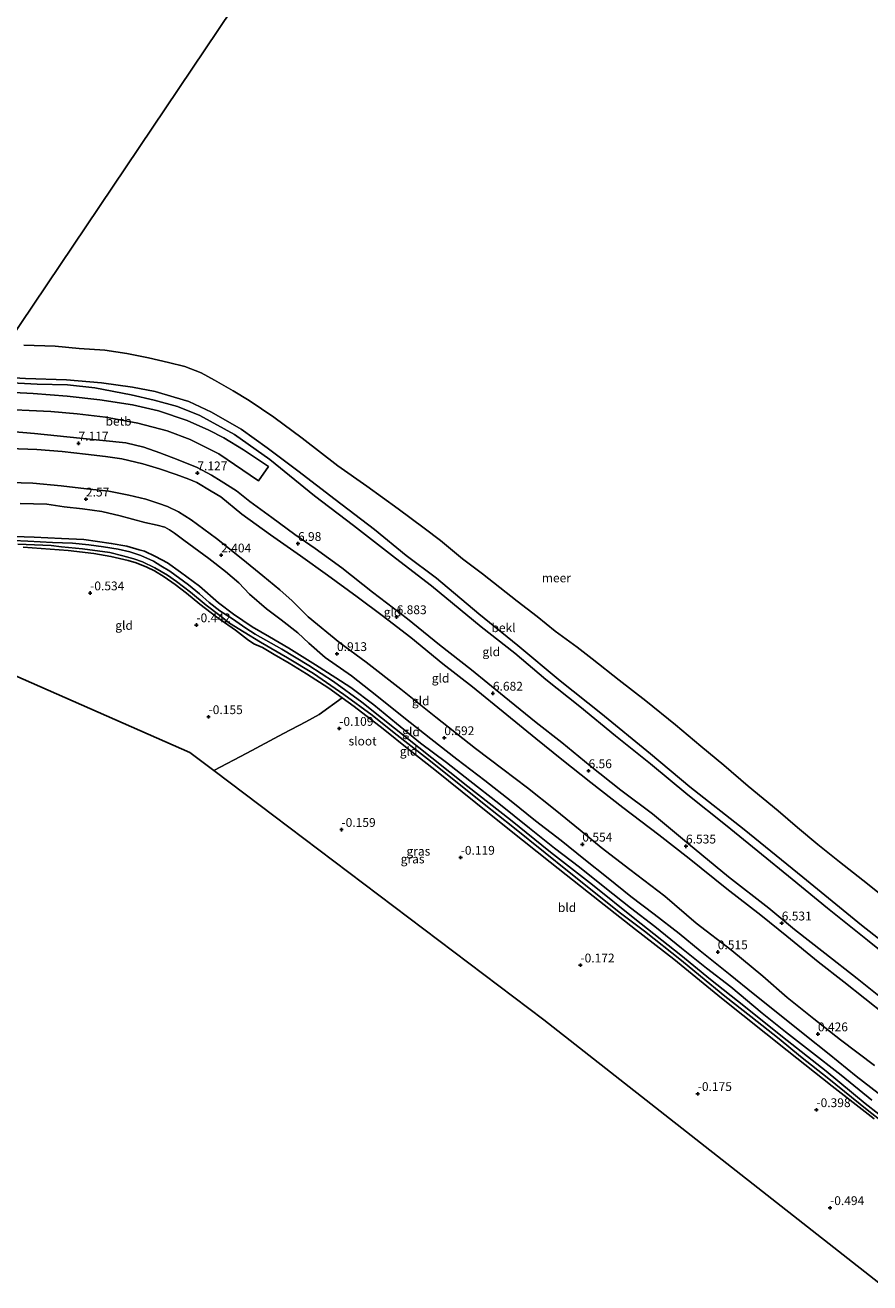
# Model space of a CAD drawing. Units: metres. Extents: x 59997 to 70010, y 406249 to 412501.
# Drawn here: x 62104 to 62344, y 411242 to 411599 of the extents above; entities that cross this region are included whole.
import ezdxf
from ezdxf.enums import TextEntityAlignment as Align

# ---------------------------------------------------------------- set-up
doc = ezdxf.new("R2010")
doc.units = ezdxf.units.M
doc.layers.get('0').update_dxf_attribs({"lineweight": 25})
for name, color, linetype in [('B-ME-GW-HOOGTEPUNT-S-B1', 10, 'Continuous'), ('B-ME-GW-INSTEEKWATERGANG-L-B1', 10, 'Continuous'), ('B-ME-KG-KADASTRAAL-OPNAMEDTMGRENS-L-B1', 10, 'Continuous')]:
    doc.layers.add(name, color=color, linetype=linetype)
for name, color, linetype, lineweight in [('B-ME-GW-KRUINLIJN-L-B1', 93, 'Continuous', 18), ('B-ME-GW-TEENLIJN-L-B1', 93, 'Continuous', 18), ('B-ME-IE-GRASLAND-GV-B6', 93, 'Continuous', 18), ('B-ME-IE-GRONDWERKLIJN-GROND_INGERICHT-GV-B6', 253, 'Continuous', 18), ('B-ME-IE-HULPGEOMETRIE-L-B1', 53, 'Continuous', 18), ('B-ME-OB-BEKLEDING-GV-B6', 253, 'Continuous', 18), ('B-ME-OB-WATERLIJN-L-B1', 133, 'OB-WATERLIJN', 18), ('B-ME-OG-WATER-GV-B6', 153, 'Continuous', 18)]:
    doc.layers.add(name, color=color, linetype=linetype, lineweight=lineweight)
doc.styles.add('NLCS-ISO', font='NLCS-ISO.TTF')
doc.linetypes.add('OB-WATERLIJN', pattern='A,10,[32,NLCS.SHX,S=2,R=0,X=0,Y=0],-12', length=22)

# ---------------------------------------------------------------- blocks, each defined once
blk = doc.blocks.new('hoogtepunt')
for p, q in [((-0.5, 0), (0.5, 0)), ((0, 0.5), (0, -0.5))]:
    blk.add_line(p, q)

msp = doc.modelspace()

# ---------------------------------------------------------------- linework, layer by layer
at = {"layer": 'B-ME-GW-INSTEEKWATERGANG-L-B1'}
for points in [[(62344.1, 411294.108, -0.443), (62335.447, 411301.224, -0.482), (62326.386, 411308.184, -0.478), (62319.589, 411313.526, -0.475), (62313.02, 411318.809, -0.421), (62304.1, 411326.234, -0.414), (62297.244, 411331.538, -0.328), (62290.131, 411337.23, -0.282), (62282.515, 411343.39, -0.328), (62275.638, 411348.665, -0.385), (62268.367, 411354.506, -0.36), (62261.195, 411360.238, -0.346), (62254.12, 411365.603, -0.36), (62247.007, 411371.295, -0.367), (62238.275, 411378.293, -0.267), (62230.094, 411384.703, -0.321), (62223.426, 411389.967, -0.335), (62216.094, 411395.462, -0.396), (62209.297, 411400.984, -0.314), (62202.778, 411406.277, -0.228), (62196.336, 411411.173, -0.264), (62192.035, 411413.938, -0.267), (62186.282, 411417.681, -0.342), (62178.748, 411422.363, -0.307), (62173.231, 411425.56, -0.335), (62168.316, 411428.437, -0.367), (62163.038, 411431.989, -0.307), (62158.779, 411435.2, -0.325), (62153.318, 411439.953, -0.35), (62147.932, 411443.923, -0.325), (62144.236, 411446.625, -0.35), (62140.874, 411448.415, -0.303), (62137.728, 411449.886, -0.31), (62136.203, 411450.309, -0.314), (62132.787, 411451.315, -0.332), (62128.309, 411452.089, -0.464), (62120.572, 411453.203, -0.4), (62114.199, 411453.529, -0.35), (62106.477, 411453.9, -0.435), (62097.953, 411454.165, -0.475)], [(62103.312, 411450.989, -0.55), (62116.057, 411450.08, -0.632), (62123.36, 411449.216, -0.596), (62128.253, 411448.421, -0.586), (62133.086, 411447.279, -0.521), (62135.403, 411446.625, -0.528), (62138.382, 411445.353, -0.478), (62140.598, 411444.292, -0.482), (62143.317, 411442.634, -0.478), (62146.42, 411440.459, -0.493), (62149.71, 411437.986, -0.475), (62153.444, 411434.827, -0.535), (62158.236, 411431.128, -0.514), (62163.613, 411427.466, -0.46), (62166.942, 411424.795, -0.264), (62168.82, 411423.617, -0.292), (62171.274, 411422.525, -0.314), (62174.557, 411420.617, -0.414), (62178.779, 411418.12, -0.325), (62183.693, 411415.115, -0.289), (62190.01, 411410.992, -0.253), (62193.801, 411408.281, -0.276), (62197.194, 411405.855, -0.296), (62205.474, 411399.464, -0.199), (62212.794, 411393.632, -0.235), (62220.164, 411387.81, -0.199), (62231.802, 411378.47, -0.239), (62241.295, 411370.874, -0.25), (62252.864, 411361.623, -0.149), (62263.691, 411353, -0.285), (62277.088, 411342.561, -0.303), (62287.936, 411334.097, -0.285), (62301.43, 411323.033, -0.307), (62320.091, 411308.19, -0.428), (62332.826, 411298.111, -0.543), (62344.77, 411288.779, -0.485)]]:
    msp.add_polyline3d(points, dxfattribs=at)
at = {"layer": 'B-ME-GW-KRUINLIJN-L-B1'}
for points in [[(62092.609, 411499.541, 2.844), (62103.974, 411498.924, 2.944), (62115.624, 411498.52, 2.926), (62125.535, 411497.646, 2.931), (62134.375, 411496.399, 2.935), (62140.762, 411495.163, 2.89), (62146.128, 411493.63, 2.872), (62150.3, 411492.353, 2.867), (62156.81, 411489.383, 2.826), (62165.181, 411484.514, 2.803), (62172.582, 411479.259, 2.822), (62181.222, 411472.678, 2.808), (62191.806, 411464.516, 2.822), (62202.968, 411456.074, 2.772), (62211.995, 411448.686, 2.826), (62220.611, 411442.231, 2.853), (62232.646, 411432.162, 2.808), (62243.654, 411423.167, 2.908), (62255.689, 411413.098, 2.858), (62267.262, 411403.887, 2.949), (62281.267, 411392.438, 2.858), (62292.497, 411383.042, 2.885), (62307.845, 411370.908, 2.899), (62324.546, 411357.371, 2.867), (62341.133, 411343.746, 2.813), (62355.554, 411332.509, 2.813)], [(62093.177, 411484.421, 6.854), (62106.537, 411483.252, 6.866), (62119.371, 411481.961, 7.012), (62132.468, 411480.672, 6.953), (62137.575, 411479.384, 7.01), (62142.117, 411477.831, 7.031), (62147.339, 411475.82, 7.089), (62152.699, 411473.631, 7.031), (62156.744, 411471.468, 7.017), (62159.485, 411469.794, 7.01), (62163.834, 411466.996, 6.964), (62167.677, 411464.023, 6.967), (62173.917, 411459.437, 6.939), (62180.373, 411454.662, 6.928), (62186.13, 411450.701, 6.964), (62193.769, 411445.13, 7.003), (62202.451, 411438.298, 6.964), (62212.415, 411430.689, 6.832), (62221.411, 411423.303, 6.771), (62230.556, 411416.202, 6.728), (62239.759, 411408.676, 6.675), (62248.913, 411401.268, 6.604), (62256.185, 411395.6, 6.507), (62264.186, 411388.969, 6.49), (62272.907, 411382.068, 6.457), (62281.876, 411375.344, 6.457), (62292.113, 411366.864, 6.49), (62303.443, 411357.519, 6.572), (62314.904, 411348.559, 6.536), (62322.187, 411342.522, 6.557), (62330.732, 411335.869, 6.518), (62339.935, 411328.6, 6.454), (62352.265, 411318.824, 6.397)], [(62348.036, 411318.223, 6.286), (62336.172, 411327.67, 6.308), (62328.84, 411333.378, 6.404), (62319.972, 411340.636, 6.479), (62312.582, 411346.641, 6.49), (62302.963, 411354.06, 6.504), (62292.242, 411362.651, 6.404), (62283.699, 411369.432, 6.297), (62273.419, 411377.211, 6.318), (62264.363, 411384.252, 6.308), (62256.194, 411390.824, 6.293), (62248.814, 411396.78, 6.336), (62240.576, 411403.441, 6.411), (62230.772, 411411.415, 6.486), (62222.426, 411417.978, 6.475), (62213.301, 411425.365, 6.604), (62205.526, 411431.372, 6.828), (62198.114, 411436.962, 6.835), (62189.667, 411443.121, 6.903), (62181.968, 411448.603, 6.857), (62173.51, 411454.554, 6.85), (62165.397, 411460.443, 6.867), (62159.436, 411465.315, 6.896), (62156.675, 411466.959, 7.017), (62152.601, 411469.399, 7.014), (62150.381, 411470.378, 7.014), (62146.737, 411471.67, 6.982), (62142.057, 411473.273, 7.006), (62137.267, 411474.648, 6.999), (62131.281, 411476.099, 7.006), (62126.736, 411476.752, 7.039), (62121.062, 411477.39, 7.031), (62114.361, 411478.161, 7.096), (62107.234, 411478.746, 7.042), (62099.502, 411479.007, 7.074)], [(62345.914, 411296.151, 0.22), (62339.673, 411300.947, 0.281), (62331.954, 411307.194, 0.267), (62325.119, 411312.671, 0.305), (62317.44, 411318.822, 0.34), (62310.436, 411324.412, 0.372), (62303.956, 411329.686, 0.389), (62295.384, 411336.542, 0.401), (62289.409, 411341.37, 0.409), (62282.397, 411346.896, 0.447), (62275.778, 411351.912, 0.412), (62269.257, 411357.073, 0.409), (62262.438, 411362.574, 0.433), (62255.973, 411367.767, 0.421), (62248.687, 411373.407, 0.488), (62241.788, 411378.997, 0.47), (62234.358, 411384.84, 0.438), (62226.404, 411390.895, 0.424), (62219.005, 411396.681, 0.433), (62211.317, 411402.662, 0.526), (62203.647, 411408.877, 0.601), (62196.49, 411414.5, 0.569), (62188.992, 411419.722, 0.753), (62184.418, 411423.817, 1.006), (62181.3, 411426.687, 1.25), (62176.564, 411430.436, 1.346), (62172.381, 411433.497, 1.355), (62167.542, 411437.666, 1.643), (62164.474, 411440.923, 2.039), (62160.711, 411444.087, 2.251), (62155.991, 411447.86, 2.239), (62148.888, 411452.991, 2.324), (62146.25, 411455.012, 2.295), (62144.867, 411455.978, 2.239), (62143.49, 411456.694, 2.292), (62141.37, 411457.244, 2.362), (62137.823, 411458.018, 2.286), (62130.892, 411459.913, 2.301), (62125.693, 411461.203, 2.321), (62120.192, 411461.888, 2.338), (62114.966, 411462.46, 2.338), (62110.063, 411463.2, 2.178), (62102.471, 411463.435, 2.356)]]:
    msp.add_polyline3d(points, dxfattribs=at)
at = {"layer": 'B-ME-GW-TEENLIJN-L-B1'}
for points in [[(62353.01, 411331.41, 2.926), (62342.866, 411339.495, 2.971), (62331.569, 411348.63, 3.035), (62321.463, 411356.853, 3.012), (62311.784, 411364.735, 3.098), (62302.569, 411372.25, 3.089), (62291.949, 411380.765, 3.094), (62281.279, 411389.531, 3.062), (62271.361, 411397.464, 3.089), (62261.269, 411405.788, 3.089), (62251.627, 411413.481, 3.08), (62242.851, 411420.918, 3.071), (62233.271, 411428.46, 3.189), (62219.134, 411440.086, 3.08), (62209.014, 411447.881, 3.112), (62197.026, 411457.208, 3.003), (62185.94, 411465.599, 3.062), (62173.302, 411475.909, 3.026), (62163.317, 411483.012, 3.026), (62153.438, 411488.403, 2.985), (62147.083, 411490.986, 3.062), (62140.522, 411492.776, 3.03), (62133.976, 411494.262, 3.003), (62123.654, 411496.233, 2.953), (62115.907, 411497.072, 2.976), (62107.301, 411497.286, 2.953), (62096.47, 411497.85, 2.917)], [(62344.832, 411303.925, 0.556), (62335.192, 411311.232, 0.527), (62327.617, 411317.192, 0.467), (62320.042, 411323.281, 0.545), (62313.181, 411329.277, 0.624), (62304.383, 411336.62, 0.667), (62294.298, 411344.355, 0.61), (62285.333, 411352.025, 0.688), (62275.466, 411359.571, 0.688), (62267.337, 411365.86, 0.685), (62261.383, 411370.773, 0.667), (62254.262, 411376.512, 0.727), (62246.421, 411382.781, 0.756), (62239.447, 411388.034, 0.752), (62231.624, 411393.945, 0.72), (62220.365, 411402.815, 0.717), (62210.479, 411410.718, 0.802), (62200.603, 411418.442, 0.892), (62193.145, 411423.936, 1.11), (62184.168, 411431.269, 1.639), (62179.629, 411435.789, 2.039), (62176.125, 411438.965, 2.289), (62171.306, 411442.941, 2.36), (62165.638, 411447.548, 2.568), (62158.142, 411453.498, 2.743), (62150.951, 411458.812, 2.832), (62147.402, 411461.028, 2.875), (62144.317, 411462.587, 2.914), (62141.784, 411463.431, 2.879), (62138.152, 411464.626, 2.775), (62133.271, 411465.758, 2.793), (62127.667, 411466.902, 2.832), (62121.347, 411467.624, 2.854), (62114.136, 411468.429, 2.879), (62106.082, 411469.197, 2.889), (62099.423, 411469.415, 2.911)]]:
    msp.add_polyline3d(points, dxfattribs=at)
at = {"layer": 'B-ME-IE-GRASLAND-GV-B6'}
for points in [[(62353.841, 411284.139, -1.346), (62342.202, 411293.222, -1.346), (62331.149, 411302.342, -1.346), (62318.78, 411312.131, -1.346), (62307.745, 411320.894, -1.346), (62298.38, 411328.361, -1.346), (62289.944, 411335.288, -1.346), (62276.913, 411345.566, -1.346), (62264.9, 411355.245, -1.346), (62252.946, 411364.498, -1.346), (62241.605, 411373.638, -1.346), (62229.453, 411383.11, -1.346), (62219.307, 411391.274, -1.346), (62205.012, 411402.619, -1.346), (62199.46, 411407.045, -1.346), (62191.337, 411412.9, -1.346), (62184.397, 411417.441, -1.346), (62176.695, 411422.065, -1.346), (62169.16, 411426.361, -1.346), (62166.52, 411428.009, -1.346), (62162.725, 411430.692, -1.346), (62159.146, 411432.928, -1.346), (62156.073, 411435.341, -1.346), (62153.407, 411437.782, -1.346), (62150.206, 411440.324, -1.346), (62144.979, 411444.273, -1.346), (62142.418, 411445.781, -1.346), (62140.322, 411447.019, -1.346), (62136.701, 411448.681, -1.346), (62133.573, 411449.666, -1.346), (62130.255, 411450.434, -1.346), (62126.094, 411451.166, -1.346), (62121.973, 411451.7, -1.346), (62117.316, 411452.206, -1.346), (62111.675, 411452.34, -1.346), (62104.648, 411452.718, -1.346), (62096.431, 411453.121, -1.346)], [(62097.953, 411454.165, -0.475), (62106.477, 411453.9, -0.435), (62114.199, 411453.529, -0.35), (62120.572, 411453.203, -0.4), (62128.309, 411452.089, -0.464), (62132.787, 411451.315, -0.332), (62136.203, 411450.309, -0.314), (62137.728, 411449.886, -0.31), (62140.874, 411448.415, -0.303), (62144.236, 411446.625, -0.35), (62147.932, 411443.923, -0.325), (62153.318, 411439.953, -0.35), (62158.779, 411435.2, -0.325), (62163.038, 411431.989, -0.307), (62168.316, 411428.437, -0.367), (62173.231, 411425.56, -0.335), (62178.748, 411422.363, -0.307), (62186.282, 411417.681, -0.342), (62192.035, 411413.938, -0.267), (62196.336, 411411.173, -0.264), (62202.778, 411406.277, -0.228), (62209.297, 411400.984, -0.314), (62216.094, 411395.462, -0.396), (62223.426, 411389.967, -0.335), (62230.094, 411384.703, -0.321), (62238.275, 411378.293, -0.267), (62247.007, 411371.295, -0.367), (62254.12, 411365.603, -0.36), (62261.195, 411360.238, -0.346), (62268.367, 411354.506, -0.36), (62275.638, 411348.665, -0.385), (62282.515, 411343.39, -0.328), (62290.131, 411337.23, -0.282), (62297.244, 411331.538, -0.328), (62304.1, 411326.234, -0.414), (62313.02, 411318.809, -0.421), (62319.589, 411313.526, -0.475), (62326.386, 411308.184, -0.478), (62335.447, 411301.224, -0.482), (62344.1, 411294.108, -0.443)], [(62101.799, 411451.878, -1.346), (62111.305, 411451.469, -1.346), (62114.248, 411451.169, -1.346), (62120.134, 411450.568, -1.346), (62127.941, 411449.493, -1.346), (62131.645, 411448.594, -1.346), (62134.744, 411447.758, -1.346), (62137.159, 411446.865, -1.346), (62140.701, 411445.213, -1.346), (62144.28, 411443.106, -1.346), (62146.82, 411441.31, -1.346), (62150.822, 411438.229, -1.346), (62155.267, 411434.591, -1.346), (62159.14, 411431.64, -1.346), (62161.906, 411429.476, -1.346), (62166.069, 411426.89, -1.346), (62170.656, 411424.104, -1.346), (62178.359, 411419.609, -1.346), (62185.666, 411415.165, -1.346), (62194.354, 411409.189, -1.346), (62202.319, 411403.354, -1.346), (62208.572, 411398.37, -1.346), (62218.086, 411390.932, -1.346), (62227.857, 411383.107, -1.346), (62234.106, 411378.117, -1.346), (62242.217, 411371.667, -1.346), (62251.434, 411364.3, -1.346), (62257.806, 411359.236, -1.346), (62264.246, 411353.953, -1.346), (62272.466, 411347.473, -1.346), (62279.59, 411342.118, -1.346), (62290.062, 411333.735, -1.346), (62295.465, 411329.279, -1.346), (62302.39, 411323.628, -1.346), (62309.77, 411317.885, -1.346), (62317.782, 411311.545, -1.346), (62323.887, 411306.531, -1.346), (62331.949, 411300.201, -1.346), (62342.755, 411291.419, -1.346), (62354.957, 411281.828, -1.346)], [(62344.77, 411288.779, -0.485), (62332.826, 411298.111, -0.543), (62320.091, 411308.19, -0.428), (62301.43, 411323.033, -0.307), (62287.936, 411334.097, -0.285), (62277.088, 411342.561, -0.303), (62263.691, 411353, -0.285), (62252.864, 411361.623, -0.149), (62241.295, 411370.874, -0.25), (62231.802, 411378.47, -0.239), (62220.164, 411387.81, -0.199), (62212.794, 411393.632, -0.235), (62205.474, 411399.464, -0.199), (62197.194, 411405.855, -0.296), (62193.801, 411408.281, -0.276), (62190.01, 411410.992, -0.253), (62183.693, 411415.115, -0.289), (62178.779, 411418.12, -0.325), (62174.557, 411420.617, -0.414), (62171.274, 411422.525, -0.314), (62168.82, 411423.617, -0.292), (62166.942, 411424.795, -0.264), (62163.613, 411427.466, -0.46), (62158.236, 411431.128, -0.514), (62153.444, 411434.827, -0.535), (62149.71, 411437.986, -0.475), (62146.42, 411440.459, -0.493), (62143.317, 411442.634, -0.478), (62140.598, 411444.292, -0.482), (62138.382, 411445.353, -0.478), (62135.403, 411446.625, -0.528), (62133.086, 411447.279, -0.521), (62128.253, 411448.421, -0.586), (62123.36, 411449.216, -0.596), (62116.057, 411450.08, -0.632), (62103.312, 411450.989, -0.55)]]:
    msp.add_polyline3d(points, dxfattribs=at)
at = {"layer": 'B-ME-IE-GRONDWERKLIJN-GROND_INGERICHT-GV-B6'}
for points in [[(62092.609, 411499.541, 2.844), (62103.974, 411498.924, 2.944), (62115.624, 411498.52, 2.926), (62125.535, 411497.646, 2.931), (62134.375, 411496.399, 2.935), (62140.762, 411495.163, 2.89), (62146.128, 411493.63, 2.872), (62150.3, 411492.353, 2.867), (62156.81, 411489.383, 2.826), (62165.181, 411484.514, 2.803), (62172.582, 411479.259, 2.822), (62181.222, 411472.678, 2.808), (62191.806, 411464.516, 2.822), (62202.968, 411456.074, 2.772), (62211.995, 411448.686, 2.826), (62220.611, 411442.231, 2.853), (62232.646, 411432.162, 2.808), (62243.654, 411423.167, 2.908), (62255.689, 411413.098, 2.858), (62267.262, 411403.887, 2.949), (62281.267, 411392.438, 2.858), (62292.497, 411383.042, 2.885), (62307.845, 411370.908, 2.899), (62324.546, 411357.371, 2.867), (62341.133, 411343.746, 2.813), (62355.554, 411332.509, 2.813)], [(62353.01, 411331.41, 2.926), (62342.866, 411339.495, 2.971), (62331.569, 411348.63, 3.035), (62321.463, 411356.853, 3.012), (62311.784, 411364.735, 3.098), (62302.569, 411372.25, 3.089), (62291.949, 411380.765, 3.094), (62281.279, 411389.531, 3.062), (62271.361, 411397.464, 3.089), (62261.269, 411405.788, 3.089), (62251.627, 411413.481, 3.08), (62242.851, 411420.918, 3.071), (62233.271, 411428.46, 3.189), (62219.134, 411440.086, 3.08), (62209.014, 411447.881, 3.112), (62197.026, 411457.208, 3.003), (62185.94, 411465.599, 3.062), (62173.302, 411475.909, 3.026), (62163.317, 411483.012, 3.026), (62153.438, 411488.403, 2.985), (62147.083, 411490.986, 3.062), (62140.522, 411492.776, 3.03), (62133.976, 411494.262, 3.003), (62123.654, 411496.233, 2.953), (62115.907, 411497.072, 2.976), (62107.301, 411497.286, 2.953), (62096.47, 411497.85, 2.917)], [(62096.47, 411497.85, 2.917), (62107.301, 411497.286, 2.953), (62115.907, 411497.072, 2.976), (62123.654, 411496.233, 2.953), (62133.976, 411494.262, 3.003), (62140.522, 411492.776, 3.03), (62147.083, 411490.986, 3.062), (62153.438, 411488.403, 2.985), (62163.317, 411483.012, 3.026), (62173.302, 411475.909, 3.026), (62185.94, 411465.599, 3.062), (62197.026, 411457.208, 3.003), (62209.014, 411447.881, 3.112), (62219.134, 411440.086, 3.08), (62233.271, 411428.46, 3.189), (62242.851, 411420.918, 3.071), (62251.627, 411413.481, 3.08), (62261.269, 411405.788, 3.089), (62271.361, 411397.464, 3.089), (62281.279, 411389.531, 3.062), (62291.949, 411380.765, 3.094), (62302.569, 411372.25, 3.089), (62311.784, 411364.735, 3.098), (62321.463, 411356.853, 3.012), (62331.569, 411348.63, 3.035), (62342.866, 411339.495, 2.971), (62353.01, 411331.41, 2.926)], [(62094.705, 411490.3, 4.813), (62111.196, 411489.54, 4.784), (62118.699, 411488.86, 4.831), (62126.698, 411487.889, 4.863), (62135.898, 411486.196, 4.946), (62144.201, 411484.069, 5.01), (62150.74, 411481.572, 5.028), (62158.875, 411477.524, 5.021), (62170.14, 411469.899, 4.903), (62172.925, 411473.909, 3.374), (62165.868, 411478.658, 3.428), (62160.308, 411482.097, 3.456), (62156.037, 411484.236, 3.489), (62149.848, 411486.931, 3.514), (62141.757, 411489.694, 3.528), (62134.338, 411491.399, 3.542), (62125.127, 411492.883, 3.496), (62115.804, 411493.88, 3.553), (62106.132, 411494.679, 3.521), (62097.005, 411495.068, 3.56)], [(62352.265, 411318.824, 6.397), (62339.935, 411328.6, 6.454), (62330.732, 411335.869, 6.518), (62322.187, 411342.522, 6.557), (62314.904, 411348.559, 6.536), (62303.443, 411357.519, 6.572), (62292.113, 411366.864, 6.49), (62281.876, 411375.344, 6.457), (62272.907, 411382.068, 6.457), (62264.186, 411388.969, 6.49), (62256.185, 411395.6, 6.507), (62248.913, 411401.268, 6.604), (62239.759, 411408.676, 6.675), (62230.556, 411416.202, 6.728), (62221.411, 411423.303, 6.771), (62212.415, 411430.689, 6.832), (62202.451, 411438.298, 6.964), (62193.769, 411445.13, 7.003), (62186.13, 411450.701, 6.964), (62180.373, 411454.662, 6.928), (62173.917, 411459.437, 6.939), (62167.677, 411464.023, 6.967), (62163.834, 411466.996, 6.964), (62159.485, 411469.794, 7.01), (62156.744, 411471.468, 7.017), (62152.699, 411473.631, 7.031), (62147.339, 411475.82, 7.089), (62142.117, 411477.831, 7.031), (62137.575, 411479.384, 7.01), (62132.468, 411480.672, 6.953), (62119.371, 411481.961, 7.012), (62106.537, 411483.252, 6.866), (62093.177, 411484.421, 6.854)], [(62093.177, 411484.421, 6.854), (62106.537, 411483.252, 6.866), (62119.371, 411481.961, 7.012), (62132.468, 411480.672, 6.953), (62137.575, 411479.384, 7.01), (62142.117, 411477.831, 7.031), (62147.339, 411475.82, 7.089), (62152.699, 411473.631, 7.031), (62156.744, 411471.468, 7.017), (62159.485, 411469.794, 7.01), (62163.834, 411466.996, 6.964), (62167.677, 411464.023, 6.967), (62173.917, 411459.437, 6.939), (62180.373, 411454.662, 6.928), (62186.13, 411450.701, 6.964), (62193.769, 411445.13, 7.003), (62202.451, 411438.298, 6.964), (62212.415, 411430.689, 6.832), (62221.411, 411423.303, 6.771), (62230.556, 411416.202, 6.728), (62239.759, 411408.676, 6.675), (62248.913, 411401.268, 6.604), (62256.185, 411395.6, 6.507), (62264.186, 411388.969, 6.49), (62272.907, 411382.068, 6.457), (62281.876, 411375.344, 6.457), (62292.113, 411366.864, 6.49), (62303.443, 411357.519, 6.572), (62314.904, 411348.559, 6.536), (62322.187, 411342.522, 6.557), (62330.732, 411335.869, 6.518), (62339.935, 411328.6, 6.454), (62352.265, 411318.824, 6.397)], [(62099.502, 411479.007, 7.074), (62107.234, 411478.746, 7.042), (62114.361, 411478.161, 7.096), (62121.062, 411477.39, 7.031), (62126.736, 411476.752, 7.039), (62131.281, 411476.099, 7.006), (62137.267, 411474.648, 6.999), (62142.057, 411473.273, 7.006), (62146.737, 411471.67, 6.982), (62150.381, 411470.378, 7.014), (62152.601, 411469.399, 7.014), (62156.675, 411466.959, 7.017), (62159.436, 411465.315, 6.896), (62165.397, 411460.443, 6.867), (62173.51, 411454.554, 6.85), (62181.968, 411448.603, 6.857), (62189.667, 411443.121, 6.903), (62198.114, 411436.962, 6.835), (62205.526, 411431.372, 6.828), (62213.301, 411425.365, 6.604), (62222.426, 411417.978, 6.475), (62230.772, 411411.415, 6.486), (62240.576, 411403.441, 6.411), (62248.814, 411396.78, 6.336), (62256.194, 411390.824, 6.293), (62264.363, 411384.252, 6.308), (62273.419, 411377.211, 6.318), (62283.699, 411369.432, 6.297), (62292.242, 411362.651, 6.404), (62302.963, 411354.06, 6.504), (62312.582, 411346.641, 6.49), (62319.972, 411340.636, 6.479), (62328.84, 411333.378, 6.404), (62336.172, 411327.67, 6.308), (62348.036, 411318.223, 6.286)], [(62348.036, 411318.223, 6.286), (62336.172, 411327.67, 6.308), (62328.84, 411333.378, 6.404), (62319.972, 411340.636, 6.479), (62312.582, 411346.641, 6.49), (62302.963, 411354.06, 6.504), (62292.242, 411362.651, 6.404), (62283.699, 411369.432, 6.297), (62273.419, 411377.211, 6.318), (62264.363, 411384.252, 6.308), (62256.194, 411390.824, 6.293), (62248.814, 411396.78, 6.336), (62240.576, 411403.441, 6.411), (62230.772, 411411.415, 6.486), (62222.426, 411417.978, 6.475), (62213.301, 411425.365, 6.604), (62205.526, 411431.372, 6.828), (62198.114, 411436.962, 6.835), (62189.667, 411443.121, 6.903), (62181.968, 411448.603, 6.857), (62173.51, 411454.554, 6.85), (62165.397, 411460.443, 6.867), (62159.436, 411465.315, 6.896), (62156.675, 411466.959, 7.017), (62152.601, 411469.399, 7.014), (62150.381, 411470.378, 7.014), (62146.737, 411471.67, 6.982), (62142.057, 411473.273, 7.006), (62137.267, 411474.648, 6.999), (62131.281, 411476.099, 7.006), (62126.736, 411476.752, 7.039), (62121.062, 411477.39, 7.031), (62114.361, 411478.161, 7.096), (62107.234, 411478.746, 7.042), (62099.502, 411479.007, 7.074)], [(62099.423, 411469.415, 2.911), (62106.082, 411469.197, 2.889), (62114.136, 411468.429, 2.879), (62121.347, 411467.624, 2.854), (62127.667, 411466.902, 2.832), (62133.271, 411465.758, 2.793), (62138.152, 411464.626, 2.775), (62141.784, 411463.431, 2.879), (62144.317, 411462.587, 2.914), (62147.402, 411461.028, 2.875), (62150.951, 411458.812, 2.832), (62158.142, 411453.498, 2.743), (62165.638, 411447.548, 2.568), (62171.306, 411442.941, 2.36), (62176.125, 411438.965, 2.289), (62179.629, 411435.789, 2.039), (62184.168, 411431.269, 1.639), (62193.145, 411423.936, 1.11), (62200.603, 411418.442, 0.892), (62210.479, 411410.718, 0.802), (62220.365, 411402.815, 0.717), (62231.624, 411393.945, 0.72), (62239.447, 411388.034, 0.752), (62246.421, 411382.781, 0.756), (62254.262, 411376.512, 0.727), (62261.383, 411370.773, 0.667), (62267.337, 411365.86, 0.685), (62275.466, 411359.571, 0.688), (62285.333, 411352.025, 0.688), (62294.298, 411344.355, 0.61), (62304.383, 411336.62, 0.667), (62313.181, 411329.277, 0.624), (62320.042, 411323.281, 0.545), (62327.617, 411317.192, 0.467), (62335.192, 411311.232, 0.527), (62344.832, 411303.925, 0.556)], [(62344.832, 411303.925, 0.556), (62335.192, 411311.232, 0.527), (62327.617, 411317.192, 0.467), (62320.042, 411323.281, 0.545), (62313.181, 411329.277, 0.624), (62304.383, 411336.62, 0.667), (62294.298, 411344.355, 0.61), (62285.333, 411352.025, 0.688), (62275.466, 411359.571, 0.688), (62267.337, 411365.86, 0.685), (62261.383, 411370.773, 0.667), (62254.262, 411376.512, 0.727), (62246.421, 411382.781, 0.756), (62239.447, 411388.034, 0.752), (62231.624, 411393.945, 0.72), (62220.365, 411402.815, 0.717), (62210.479, 411410.718, 0.802), (62200.603, 411418.442, 0.892), (62193.145, 411423.936, 1.11), (62184.168, 411431.269, 1.639), (62179.629, 411435.789, 2.039), (62176.125, 411438.965, 2.289), (62171.306, 411442.941, 2.36), (62165.638, 411447.548, 2.568), (62158.142, 411453.498, 2.743), (62150.951, 411458.812, 2.832), (62147.402, 411461.028, 2.875), (62144.317, 411462.587, 2.914), (62141.784, 411463.431, 2.879), (62138.152, 411464.626, 2.775), (62133.271, 411465.758, 2.793), (62127.667, 411466.902, 2.832), (62121.347, 411467.624, 2.854), (62114.136, 411468.429, 2.879), (62106.082, 411469.197, 2.889), (62099.423, 411469.415, 2.911)], [(62345.914, 411296.151, 0.22), (62339.673, 411300.947, 0.281), (62331.954, 411307.194, 0.267), (62325.119, 411312.671, 0.305), (62317.44, 411318.822, 0.34), (62310.436, 411324.412, 0.372), (62303.956, 411329.686, 0.389), (62295.384, 411336.542, 0.401), (62289.409, 411341.37, 0.409), (62282.397, 411346.896, 0.447), (62275.778, 411351.912, 0.412), (62269.257, 411357.073, 0.409), (62262.438, 411362.574, 0.433), (62255.973, 411367.767, 0.421), (62248.687, 411373.407, 0.488), (62241.788, 411378.997, 0.47), (62234.358, 411384.84, 0.438), (62226.404, 411390.895, 0.424), (62219.005, 411396.681, 0.433), (62211.317, 411402.662, 0.526), (62203.647, 411408.877, 0.601), (62196.49, 411414.5, 0.569), (62188.992, 411419.722, 0.753), (62184.418, 411423.817, 1.006), (62181.3, 411426.687, 1.25), (62176.564, 411430.436, 1.346), (62172.381, 411433.497, 1.355), (62167.542, 411437.666, 1.643), (62164.474, 411440.923, 2.039), (62160.711, 411444.087, 2.251), (62155.991, 411447.86, 2.239), (62148.888, 411452.991, 2.324), (62146.25, 411455.012, 2.295), (62144.867, 411455.978, 2.239), (62143.49, 411456.694, 2.292), (62141.37, 411457.244, 2.362), (62137.823, 411458.018, 2.286), (62130.892, 411459.913, 2.301), (62125.693, 411461.203, 2.321), (62120.192, 411461.888, 2.338), (62114.966, 411462.46, 2.338), (62110.063, 411463.2, 2.178), (62102.471, 411463.435, 2.356)], [(62102.471, 411463.435, 2.356), (62110.063, 411463.2, 2.178), (62114.966, 411462.46, 2.338), (62120.192, 411461.888, 2.338), (62125.693, 411461.203, 2.321), (62130.892, 411459.913, 2.301), (62137.823, 411458.018, 2.286), (62141.37, 411457.244, 2.362), (62143.49, 411456.694, 2.292), (62144.867, 411455.978, 2.239), (62146.25, 411455.012, 2.295), (62148.888, 411452.991, 2.324), (62155.991, 411447.86, 2.239), (62160.711, 411444.087, 2.251), (62164.474, 411440.923, 2.039), (62167.542, 411437.666, 1.643), (62172.381, 411433.497, 1.355), (62176.564, 411430.436, 1.346), (62181.3, 411426.687, 1.25), (62184.418, 411423.817, 1.006), (62188.992, 411419.722, 0.753), (62196.49, 411414.5, 0.569), (62203.647, 411408.877, 0.601), (62211.317, 411402.662, 0.526), (62219.005, 411396.681, 0.433), (62226.404, 411390.895, 0.424), (62234.358, 411384.84, 0.438), (62241.788, 411378.997, 0.47), (62248.687, 411373.407, 0.488), (62255.973, 411367.767, 0.421), (62262.438, 411362.574, 0.433), (62269.257, 411357.073, 0.409), (62275.778, 411351.912, 0.412), (62282.397, 411346.896, 0.447), (62289.409, 411341.37, 0.409), (62295.384, 411336.542, 0.401), (62303.956, 411329.686, 0.389), (62310.436, 411324.412, 0.372), (62317.44, 411318.822, 0.34), (62325.119, 411312.671, 0.305), (62331.954, 411307.194, 0.267), (62339.673, 411300.947, 0.281), (62345.914, 411296.151, 0.22)], [(62344.1, 411294.108, -0.443), (62335.447, 411301.224, -0.482), (62326.386, 411308.184, -0.478), (62319.589, 411313.526, -0.475), (62313.02, 411318.809, -0.421), (62304.1, 411326.234, -0.414), (62297.244, 411331.538, -0.328), (62290.131, 411337.23, -0.282), (62282.515, 411343.39, -0.328), (62275.638, 411348.665, -0.385), (62268.367, 411354.506, -0.36), (62261.195, 411360.238, -0.346), (62254.12, 411365.603, -0.36), (62247.007, 411371.295, -0.367), (62238.275, 411378.293, -0.267), (62230.094, 411384.703, -0.321), (62223.426, 411389.967, -0.335), (62216.094, 411395.462, -0.396), (62209.297, 411400.984, -0.314), (62202.778, 411406.277, -0.228), (62196.336, 411411.173, -0.264), (62192.035, 411413.938, -0.267), (62186.282, 411417.681, -0.342), (62178.748, 411422.363, -0.307), (62173.231, 411425.56, -0.335), (62168.316, 411428.437, -0.367), (62163.038, 411431.989, -0.307), (62158.779, 411435.2, -0.325), (62153.318, 411439.953, -0.35), (62147.932, 411443.923, -0.325), (62144.236, 411446.625, -0.35), (62140.874, 411448.415, -0.303), (62137.728, 411449.886, -0.31), (62136.203, 411450.309, -0.314), (62132.787, 411451.315, -0.332), (62128.309, 411452.089, -0.464), (62120.572, 411453.203, -0.4), (62114.199, 411453.529, -0.35), (62106.477, 411453.9, -0.435), (62097.953, 411454.165, -0.475)], [(62103.312, 411450.989, -0.55), (62116.057, 411450.08, -0.632), (62123.36, 411449.216, -0.596), (62128.253, 411448.421, -0.586), (62133.086, 411447.279, -0.521), (62135.403, 411446.625, -0.528), (62138.382, 411445.353, -0.478), (62140.598, 411444.292, -0.482), (62143.317, 411442.634, -0.478), (62146.42, 411440.459, -0.493), (62149.71, 411437.986, -0.475), (62153.444, 411434.827, -0.535), (62158.236, 411431.128, -0.514), (62163.613, 411427.466, -0.46), (62166.942, 411424.795, -0.264), (62168.82, 411423.617, -0.292), (62171.274, 411422.525, -0.314), (62174.557, 411420.617, -0.414), (62178.779, 411418.12, -0.325), (62183.693, 411415.115, -0.289), (62190.01, 411410.992, -0.253), (62193.801, 411408.281, -0.276), (62187.28, 411403.599, -0.211), (62183.533, 411401.498, -0.276), (62177.187, 411398.166, -0.254), (62166.805, 411392.625, -0.168), (62157.433, 411387.64, -0.151), (62150.589, 411392.81, -0.104), (62100.946, 411414.635, -0.471)], [(62346.111, 411242.286, -0.562), (62251.086, 411316.887, -0.138), (62157.433, 411387.64, -0.151), (62166.805, 411392.625, -0.168), (62177.187, 411398.166, -0.254), (62183.533, 411401.498, -0.276), (62187.28, 411403.599, -0.211), (62193.801, 411408.281, -0.276), (62197.194, 411405.855, -0.296), (62205.474, 411399.464, -0.199), (62212.794, 411393.632, -0.235), (62220.164, 411387.81, -0.199), (62231.802, 411378.47, -0.239), (62241.295, 411370.874, -0.25), (62252.864, 411361.623, -0.149), (62263.691, 411353, -0.285), (62277.088, 411342.561, -0.303), (62287.936, 411334.097, -0.285), (62301.43, 411323.033, -0.307), (62320.091, 411308.19, -0.428), (62332.826, 411298.111, -0.543), (62344.77, 411288.779, -0.485)]]:
    msp.add_polyline3d(points, dxfattribs=at)
at = {"layer": 'B-ME-IE-HULPGEOMETRIE-L-B1'}
msp.add_polyline3d([(62036.635, 411416.261, -0.346), (62054.618, 411443.017, -0.5), (62061.081, 411452.632, -0.596), (62061.6, 411453.405, -1.346), (62062.534, 411454.795, -1.346), (62063.176, 411455.749, -0.576), (62069.349, 411464.933, 2.24), (62072.827, 411470.108, 2.736), (62079.619, 411480.214, 7.009), (62082.91, 411485.111, 6.723), (62086.603, 411490.604, 4.813), (62089.795, 411495.354, 3.525), (62091.585, 411498.017, 2.912), (62092.609, 411499.541, 2.844), (62098.784, 411508.727, -0.25), (62331.081, 411854.34, -0.25)], dxfattribs=at)
at = {"layer": 'B-ME-KG-KADASTRAAL-OPNAMEDTMGRENS-L-B1'}
msp.add_polyline3d([(62346.111, 411242.286, -0.562), (62251.086, 411316.887, -0.138), (62157.433, 411387.64, -0.151), (62150.589, 411392.81, -0.104), (62100.946, 411414.635, -0.471), (62065.545, 411415.53, -0.427), (62036.635, 411416.261, -0.346)], dxfattribs=at)
at = {"layer": 'B-ME-OB-BEKLEDING-GV-B6'}
for points in [[(62103.558, 411508.371, -0.25), (62112.377, 411508.065, -0.25), (62119.228, 411507.452, -0.25), (62126.473, 411506.916, -0.25), (62132.768, 411505.988, -0.25), (62138.884, 411504.794, -0.25), (62144.594, 411503.444, -0.25), (62149.187, 411502.287, -0.25), (62153.876, 411500.506, -0.25), (62157.575, 411498.403, -0.25), (62162.872, 411495.354, -0.25), (62167.488, 411492.634, -0.25), (62174.439, 411487.956, -0.25), (62182.521, 411481.957, -0.25), (62192.652, 411474.15, -0.25), (62200.804, 411468.32, -0.25), (62209.714, 411461.868, -0.25), (62217.098, 411456.451, -0.25), (62221.72, 411452.91, -0.25), (62228.011, 411447.749, -0.25), (62233.663, 411443.454, -0.25), (62238.6, 411439.615, -0.25), (62243.498, 411435.717, -0.25), (62249.184, 411431.331, -0.25), (62254.276, 411427.234, -0.25), (62260.518, 411422.629, -0.25), (62264.726, 411419.367, -0.25), (62272.402, 411413.341, -0.25), (62279.971, 411407.473, -0.25), (62288.427, 411400.628, -0.25), (62295.605, 411394.602, -0.25), (62302.105, 411389.154, -0.25), (62309.035, 411383.224, -0.25), (62317.507, 411376.206, -0.25), (62323.026, 411371.466, -0.25), (62328.829, 411366.687, -0.25), (62334.976, 411361.792, -0.25), (62342.884, 411355.48, -0.25), (62349.167, 411350.432, -0.25)], [(62355.554, 411332.509, 2.813), (62341.133, 411343.746, 2.813), (62324.546, 411357.371, 2.867), (62307.845, 411370.908, 2.899), (62292.497, 411383.042, 2.885), (62281.267, 411392.438, 2.858), (62267.262, 411403.887, 2.949), (62255.689, 411413.098, 2.858), (62243.654, 411423.167, 2.908), (62232.646, 411432.162, 2.808), (62220.611, 411442.231, 2.853), (62211.995, 411448.686, 2.826), (62202.968, 411456.074, 2.772), (62191.806, 411464.516, 2.822), (62181.222, 411472.678, 2.808), (62172.582, 411479.259, 2.822), (62165.181, 411484.514, 2.803), (62156.81, 411489.383, 2.826), (62150.3, 411492.353, 2.867), (62146.128, 411493.63, 2.872), (62140.762, 411495.163, 2.89), (62134.375, 411496.399, 2.935), (62125.535, 411497.646, 2.931), (62115.624, 411498.52, 2.926), (62103.974, 411498.924, 2.944), (62092.609, 411499.541, 2.844)], [(62086.603, 411490.604, 4.813), (62089.795, 411495.354, 3.525), (62097.005, 411495.068, 3.56), (62106.132, 411494.679, 3.521), (62115.804, 411493.88, 3.553), (62125.127, 411492.883, 3.496), (62134.338, 411491.399, 3.542), (62141.757, 411489.694, 3.528), (62149.848, 411486.931, 3.514), (62156.037, 411484.236, 3.489), (62160.308, 411482.097, 3.456), (62165.868, 411478.658, 3.428), (62172.925, 411473.909, 3.374), (62170.14, 411469.899, 4.903), (62158.875, 411477.524, 5.021), (62150.74, 411481.572, 5.028), (62144.201, 411484.069, 5.01), (62135.898, 411486.196, 4.946), (62126.698, 411487.889, 4.863), (62118.699, 411488.86, 4.831), (62111.196, 411489.54, 4.784), (62094.705, 411490.3, 4.813), (62086.603, 411490.604, 4.813)]]:
    msp.add_polyline3d(points, dxfattribs=at)
at = {"layer": 'B-ME-OB-WATERLIJN-L-B1'}
msp.add_polyline3d([(62349.167, 411350.432, -0.25), (62342.884, 411355.48, -0.25), (62334.976, 411361.792, -0.25), (62328.829, 411366.687, -0.25), (62323.026, 411371.466, -0.25), (62317.507, 411376.206, -0.25), (62309.035, 411383.224, -0.25), (62302.105, 411389.154, -0.25), (62295.605, 411394.602, -0.25), (62288.427, 411400.628, -0.25), (62279.971, 411407.473, -0.25), (62272.402, 411413.341, -0.25), (62264.726, 411419.367, -0.25), (62260.518, 411422.629, -0.25), (62254.276, 411427.234, -0.25), (62249.184, 411431.331, -0.25), (62243.498, 411435.717, -0.25), (62238.6, 411439.615, -0.25), (62233.663, 411443.454, -0.25), (62228.011, 411447.749, -0.25), (62221.72, 411452.91, -0.25), (62217.098, 411456.451, -0.25), (62209.714, 411461.868, -0.25), (62200.804, 411468.32, -0.25), (62192.652, 411474.15, -0.25), (62182.521, 411481.957, -0.25), (62174.439, 411487.956, -0.25), (62167.488, 411492.634, -0.25), (62162.872, 411495.354, -0.25), (62157.575, 411498.403, -0.25), (62153.876, 411500.506, -0.25), (62149.187, 411502.287, -0.25), (62144.594, 411503.444, -0.25), (62138.884, 411504.794, -0.25), (62132.768, 411505.988, -0.25), (62126.473, 411506.916, -0.25), (62119.228, 411507.452, -0.25), (62112.377, 411508.065, -0.25), (62103.558, 411508.371, -0.25)], dxfattribs=at)
at = {"layer": 'B-ME-OG-WATER-GV-B6'}
for points in [[(61645.96, 411497.258, -0.25), (62023.87, 412059.513, -0.25), (62326.847, 411857.2, -0.25), (62331.081, 411854.34, -0.25), (62098.784, 411508.727, -0.25)], [(62098.784, 411508.727, -0.25), (62331.081, 411854.34, -0.25)], [(62349.167, 411350.432, -0.25), (62342.884, 411355.48, -0.25), (62334.976, 411361.792, -0.25), (62328.829, 411366.687, -0.25), (62323.026, 411371.466, -0.25), (62317.507, 411376.206, -0.25), (62309.035, 411383.224, -0.25), (62302.105, 411389.154, -0.25), (62295.605, 411394.602, -0.25), (62288.427, 411400.628, -0.25), (62279.971, 411407.473, -0.25), (62272.402, 411413.341, -0.25), (62264.726, 411419.367, -0.25), (62260.518, 411422.629, -0.25), (62254.276, 411427.234, -0.25), (62249.184, 411431.331, -0.25), (62243.498, 411435.717, -0.25), (62238.6, 411439.615, -0.25), (62233.663, 411443.454, -0.25), (62228.011, 411447.749, -0.25), (62221.72, 411452.91, -0.25), (62217.098, 411456.451, -0.25), (62209.714, 411461.868, -0.25), (62200.804, 411468.32, -0.25), (62192.652, 411474.15, -0.25), (62182.521, 411481.957, -0.25), (62174.439, 411487.956, -0.25), (62167.488, 411492.634, -0.25), (62162.872, 411495.354, -0.25), (62157.575, 411498.403, -0.25), (62153.876, 411500.506, -0.25), (62149.187, 411502.287, -0.25), (62144.594, 411503.444, -0.25), (62138.884, 411504.794, -0.25), (62132.768, 411505.988, -0.25), (62126.473, 411506.916, -0.25), (62119.228, 411507.452, -0.25), (62112.377, 411508.065, -0.25), (62103.558, 411508.371, -0.25)], [(62096.431, 411453.121, -1.346), (62104.648, 411452.718, -1.346), (62111.675, 411452.34, -1.346), (62117.316, 411452.206, -1.346), (62121.973, 411451.7, -1.346), (62126.094, 411451.166, -1.346), (62130.255, 411450.434, -1.346), (62133.573, 411449.666, -1.346), (62136.701, 411448.681, -1.346), (62140.322, 411447.019, -1.346), (62142.418, 411445.781, -1.346), (62144.979, 411444.273, -1.346), (62150.206, 411440.324, -1.346), (62153.407, 411437.782, -1.346), (62156.073, 411435.341, -1.346), (62159.146, 411432.928, -1.346), (62162.725, 411430.692, -1.346), (62166.52, 411428.009, -1.346), (62169.16, 411426.361, -1.346), (62176.695, 411422.065, -1.346), (62184.397, 411417.441, -1.346), (62191.337, 411412.9, -1.346), (62199.46, 411407.045, -1.346), (62205.012, 411402.619, -1.346), (62219.307, 411391.274, -1.346), (62229.453, 411383.11, -1.346), (62241.605, 411373.638, -1.346), (62252.946, 411364.498, -1.346), (62264.9, 411355.245, -1.346), (62276.913, 411345.566, -1.346), (62289.944, 411335.288, -1.346), (62298.38, 411328.361, -1.346), (62307.745, 411320.894, -1.346), (62318.78, 411312.131, -1.346), (62331.149, 411302.342, -1.346), (62342.202, 411293.222, -1.346), (62353.841, 411284.139, -1.346)], [(62354.957, 411281.828, -1.346), (62342.755, 411291.419, -1.346), (62331.949, 411300.201, -1.346), (62323.887, 411306.531, -1.346), (62317.782, 411311.545, -1.346), (62309.77, 411317.885, -1.346), (62302.39, 411323.628, -1.346), (62295.465, 411329.279, -1.346), (62290.062, 411333.735, -1.346), (62279.59, 411342.118, -1.346), (62272.466, 411347.473, -1.346), (62264.246, 411353.953, -1.346), (62257.806, 411359.236, -1.346), (62251.434, 411364.3, -1.346), (62242.217, 411371.667, -1.346), (62234.106, 411378.117, -1.346), (62227.857, 411383.107, -1.346), (62218.086, 411390.932, -1.346), (62208.572, 411398.37, -1.346), (62202.319, 411403.354, -1.346), (62194.354, 411409.189, -1.346), (62185.666, 411415.165, -1.346), (62178.359, 411419.609, -1.346), (62170.656, 411424.104, -1.346), (62166.069, 411426.89, -1.346), (62161.906, 411429.476, -1.346), (62159.14, 411431.64, -1.346), (62155.267, 411434.591, -1.346), (62150.822, 411438.229, -1.346), (62146.82, 411441.31, -1.346), (62144.28, 411443.106, -1.346), (62140.701, 411445.213, -1.346), (62137.159, 411446.865, -1.346), (62134.744, 411447.758, -1.346), (62131.645, 411448.594, -1.346), (62127.941, 411449.493, -1.346), (62120.134, 411450.568, -1.346), (62114.248, 411451.169, -1.346), (62111.305, 411451.469, -1.346), (62101.799, 411451.878, -1.346)]]:
    msp.add_polyline3d(points, dxfattribs=at)

# ---------------------------------------------------------------- block references
at = {"layer": 'B-ME-GW-HOOGTEPUNT-S-B1', "rotation": 90}
for p in [(62119.033, 411480.481, 7.117), (62119.033, 411480.481, 7.117), (62152.758, 411472.067, 7.127), (62152.758, 411472.067, 7.127), (62121.143, 411464.64, 2.57), (62121.143, 411464.64, 2.57), (62181.304, 411452.03, 6.98), (62181.304, 411452.03, 6.98), (62159.51, 411448.771, 2.404), (62159.51, 411448.771, 2.404), (62122.339, 411438.008, -0.534), (62122.339, 411438.008, -0.534), (62209.298, 411431.241, 6.883), (62209.298, 411431.241, 6.883), (62152.479, 411428.949, -0.442), (62152.479, 411428.949, -0.442), (62192.369, 411420.779, 0.913), (62192.369, 411420.779, 0.913), (62236.591, 411409.541, 6.682), (62236.591, 411409.541, 6.682), (62155.934, 411402.887, -0.155), (62155.934, 411402.887, -0.155), (62193.011, 411399.569, -0.109), (62193.011, 411399.569, -0.109), (62222.816, 411396.922, 0.592), (62222.816, 411396.922, 0.592), (62263.733, 411387.55, 6.56), (62263.733, 411387.55, 6.56), (62193.637, 411370.888, -0.159), (62193.637, 411370.888, -0.159), (62261.978, 411366.714, 0.554), (62261.978, 411366.714, 0.554), (62291.376, 411366.174, 6.535), (62291.376, 411366.174, 6.535), (62227.453, 411362.98, -0.119), (62227.453, 411362.98, -0.119), (62318.539, 411344.343, 6.531), (62318.539, 411344.343, 6.531), (62300.395, 411336.156, 0.515), (62300.395, 411336.156, 0.515), (62261.432, 411332.422, -0.172), (62261.432, 411332.422, -0.172), (62328.809, 411312.877, 0.426), (62328.809, 411312.877, 0.426), (62294.707, 411295.937, -0.175), (62294.707, 411295.937, -0.175), (62328.383, 411291.37, -0.398), (62328.383, 411291.37, -0.398), (62332.252, 411263.577, -0.494), (62332.252, 411263.577, -0.494)]:
    msp.add_blockref('hoogtepunt', p, dxfattribs=at)

# ---------------------------------------------------------------- texts
at = {"layer": 'B-ME-GW-HOOGTEPUNT-S-B1', "ltscale": 0.2, "style": 'NLCS-ISO'}
for s, p in [('7.117', (62119.033, 411480.481, 7.117)), ('7.117', (62119.033, 411480.481, 7.117)), ('7.127', (62152.758, 411472.067, 7.127)), ('7.127', (62152.758, 411472.067, 7.127)), ('2.57', (62121.143, 411464.64, 2.57)), ('2.57', (62121.143, 411464.64, 2.57)), ('6.98', (62181.304, 411452.03, 6.98)), ('6.98', (62181.304, 411452.03, 6.98)), ('2.404', (62159.51, 411448.771, 2.404)), ('2.404', (62159.51, 411448.771, 2.404)), ('-0.534', (62122.339, 411438.008, -0.534)), ('-0.534', (62122.339, 411438.008, -0.534)), ('6.883', (62209.298, 411431.241, 6.883)), ('6.883', (62209.298, 411431.241, 6.883)), ('-0.442', (62152.479, 411428.949, -0.442)), ('-0.442', (62152.479, 411428.949, -0.442)), ('0.913', (62192.369, 411420.779, 0.913)), ('0.913', (62192.369, 411420.779, 0.913)), ('6.682', (62236.591, 411409.541, 6.682)), ('6.682', (62236.591, 411409.541, 6.682)), ('-0.155', (62155.934, 411402.887, -0.155)), ('-0.155', (62155.934, 411402.887, -0.155)), ('-0.109', (62193.011, 411399.569, -0.109)), ('-0.109', (62193.011, 411399.569, -0.109)), ('0.592', (62222.816, 411396.922, 0.592)), ('0.592', (62222.816, 411396.922, 0.592)), ('6.56', (62263.733, 411387.55, 6.56)), ('6.56', (62263.733, 411387.55, 6.56)), ('-0.159', (62193.637, 411370.888, -0.159)), ('-0.159', (62193.637, 411370.888, -0.159)), ('0.554', (62261.978, 411366.714, 0.554)), ('0.554', (62261.978, 411366.714, 0.554)), ('6.535', (62291.376, 411366.174, 6.535)), ('6.535', (62291.376, 411366.174, 6.535)), ('-0.119', (62227.453, 411362.98, -0.119)), ('-0.119', (62227.453, 411362.98, -0.119)), ('6.531', (62318.539, 411344.343, 6.531)), ('6.531', (62318.539, 411344.343, 6.531)), ('0.515', (62300.395, 411336.156, 0.515)), ('0.515', (62300.395, 411336.156, 0.515)), ('-0.172', (62261.432, 411332.422, -0.172)), ('-0.172', (62261.432, 411332.422, -0.172)), ('0.426', (62328.809, 411312.877, 0.426)), ('0.426', (62328.809, 411312.877, 0.426)), ('-0.175', (62294.707, 411295.937, -0.175)), ('-0.175', (62294.707, 411295.937, -0.175)), ('-0.398', (62328.383, 411291.37, -0.398)), ('-0.398', (62328.383, 411291.37, -0.398)), ('-0.494', (62332.252, 411263.577, -0.494)), ('-0.494', (62332.252, 411263.577, -0.494))]:
    msp.add_text(s, height=2.5, dxfattribs=at).set_placement(p, align=Align.BOTTOM_LEFT)
at = {"layer": 'B-ME-IE-GRASLAND-GV-B6', "ltscale": 0.2, "style": 'NLCS-ISO'}
for p in [(62213.815, 411362.5595), (62215.453, 411364.7665)]:
    msp.add_text('gras', height=2.5, dxfattribs=at).set_placement(p, align=Align.MIDDLE_CENTER)
at = {"layer": 'B-ME-IE-GRONDWERKLIJN-GROND_INGERICHT-GV-B6', "ltscale": 0.2, "style": 'NLCS-ISO'}
for s, p in [('gld', (62208.1325, 411432.6253)), ('gld', (62131.9656, 411428.8439)), ('gld', (62236.137, 411421.3591)), ('gld', (62221.7524, 411413.8643)), ('gld', (62216.1265, 411407.3897)), ('gld', (62213.3718, 411398.6309)), ('gld', (62212.693, 411393.1253)), ('bld', (62257.6479, 411348.7643))]:
    msp.add_text(s, height=2.5, dxfattribs=at).set_placement(p, align=Align.MIDDLE_CENTER)
at = {"layer": 'B-ME-OB-BEKLEDING-GV-B6', "ltscale": 0.2, "style": 'NLCS-ISO'}
for s, p in [('betb', (62130.4044, 411486.7759)), ('bekl', (62239.617, 411428.1842))]:
    msp.add_text(s, height=2.5, dxfattribs=at).set_placement(p, align=Align.MIDDLE_CENTER)
at = {"layer": 'B-ME-OG-WATER-GV-B6', "ltscale": 0.2, "style": 'NLCS-ISO'}
for s, p in [('meer', (62254.6131, 411442.3106)), ('sloot', (62199.6395, 411396.0316))]:
    msp.add_text(s, height=2.5, dxfattribs=at).set_placement(p, align=Align.MIDDLE_CENTER)

doc.saveas('drawing.dxf')
